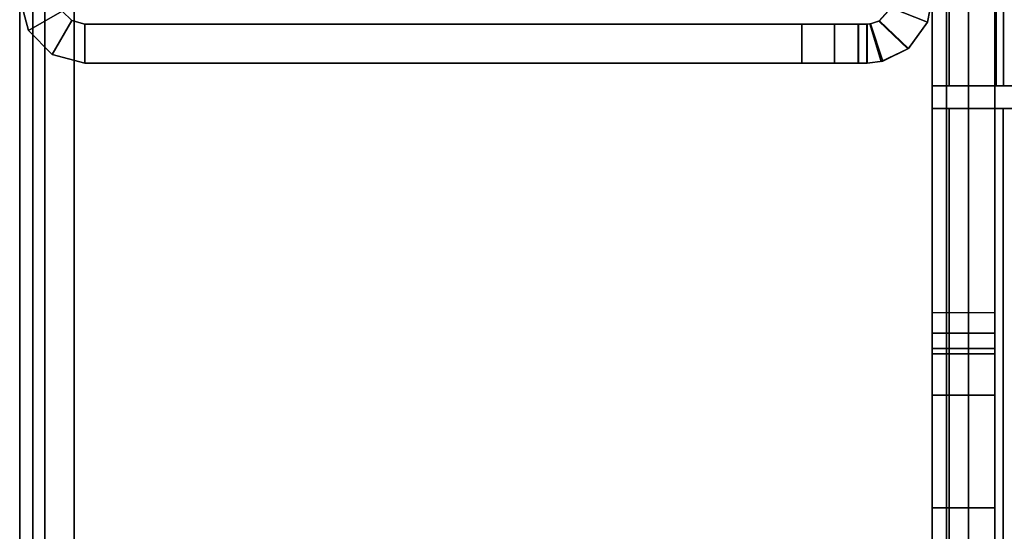
# Model space of a CAD drawing. Units: inches. Extents: x -2 to 241, y -6 to 272.
# Drawn here: x 36 to 37, y 8 to 9 of the extents above; entities that cross this region are included whole.
import ezdxf

# ---------------------------------------------------------------- set-up
doc = ezdxf.new("R2010")
doc.units = ezdxf.units.IN
doc.header["$MEASUREMENT"] = 0
for name, color, linetype in [('FRAME', 7, 'Continuous'), ('FRAME-BRACKET', 7, 'Continuous'), ('FRAME-CONNECTOR', 7, 'Continuous'), ('FRAME-OTHER', 7, 'Continuous'), ('WKSURF-EDGE', 6, 'Continuous'), ('WKSURF-TOP', 6, 'Continuous')]:
    doc.layers.add(name, color=color, linetype=linetype)
doc.styles.get("Standard").update_dxf_attribs({"font": 'arial.ttf'})

# ---------------------------------------------------------------- blocks, each defined once
blk = doc.blocks.new('MHQ100_4208_0T')
at = {"layer": 'FRAME'}
for points in [[(94.297, -6.0273, 26.615), (94.3478, -6.003, 26.6472), (94.345, -6.0037, 6.9757), (94.2957, -6.0284, 7.0057)], [(94.2957, -6.0284, 7.0057), (94.351, -6.0812, 6.9966), (94.3684, -6.0754, 6.9611), (94.345, -6.0037, 6.9757)], [(94.345, -6.0037, 26.6243), (94.3684, -6.0754, 26.6389), (94.351, -6.0812, 26.6034), (94.2957, -6.0284, 26.5943)], [(94.345, -6.0037, 26.6243), (94.3684, -6.0754, 26.6389), (94.351, -6.0812, 26.6034), (94.2957, -6.0284, 26.5943)], [(94.3521, -6.0806, 26.625), (94.297, -6.0273, 26.615), (94.3478, -6.003, 26.6472), (94.3695, -6.0753, 26.663)], [(94.3521, -6.0806, 26.625), (94.297, -6.0273, 26.615), (94.3478, -6.003, 26.6472), (94.3695, -6.0753, 26.663)], [(94.345, -6.0037, 6.9757), (94.3684, -6.0754, 6.9611), (94.375, -6.075, 6.9215), (94.375, -6, 6.9215)], [(94.375, -6, 6.9215), (94.345, -6.0037, 6.9757), (94.3478, -6.003, 26.6472), (94.375, -6, 26.705)], [(94.375, -6, 26.6785), (94.375, -6.075, 26.6785), (94.3684, -6.0754, 26.6389), (94.345, -6.0037, 26.6243)], [(94.375, -6, 26.6785), (94.375, -6.075, 26.6785), (94.3684, -6.0754, 26.6389), (94.345, -6.0037, 26.6243)], [(94.3695, -6.0753, 26.663), (94.3478, -6.003, 26.6472), (94.375, -6, 26.705), (94.375, -6.075, 26.705)], [(94.3695, -6.0753, 26.663), (94.3478, -6.003, 26.6472), (94.375, -6, 26.705), (94.375, -6.075, 26.705)], [(94.375, -6.075, 27.755), (94.375, -6, 27.755), (94.3917, -6, 27.8175), (94.3917, -6.075, 27.8175)], [(94.375, -6, 26.705), (94.3917, -6, 27.8175), (94.392, -6, 5.7825), (94.375, -6, 6.9215)], [(94.3752, -6, 5.845), (94.3752, -6.075, 5.845), (94.375, -6.075, 6.9215), (94.375, -6, 6.9215)], [(94.375, -6.075, 27.755), (94.375, -6, 27.755), (94.375, -6, 26.705), (94.375, -6.075, 26.705)], [(94.3917, -6, 27.8175), (94.375, -6, 26.705), (94.375, -6, 27.755), (94.3917, -6, 27.8175)], [(94.375, -6, 6.9215), (94.392, -6, 5.7825), (94.3752, -6, 5.845), (94.375, -6, 6.9215)], [(94.375, -6, 26.6785), (94.375, -6.075, 26.6785), (94.3752, -6.075, 27.755), (94.3752, -6, 27.755)], [(94.375, -6, 26.6785), (94.3752, -6, 27.755), (94.392, -6, 27.8175), (94.375, -6, 26.6785)], [(94.375, -6.075, 27.755), (94.375, -6, 27.755), (94.3917, -6, 27.8175), (94.3917, -6.075, 27.8175)], [(94.375, -6.075, 27.755), (94.375, -6, 27.755), (94.375, -6, 26.705), (94.375, -6.075, 26.705)], [(94.3917, -6, 27.8175), (94.375, -6, 26.705), (94.375, -6, 27.755), (94.3917, -6, 27.8175)], [(94.375, -6, 26.6785), (94.375, -6.075, 26.6785), (94.3752, -6.075, 27.755), (94.3752, -6, 27.755)], [(94.375, -6, 26.6785), (94.3752, -6, 27.755), (94.392, -6, 27.8175), (94.375, -6, 26.6785)], [(94.392, -6, 5.7825), (94.392, -6.075, 5.7825), (94.3752, -6.075, 5.845), (94.3752, -6, 5.845)], [(94.3752, -6, 27.755), (94.3752, -6.075, 27.755), (94.392, -6.075, 27.8175), (94.392, -6, 27.8175)], [(94.3752, -6, 27.755), (94.3752, -6.075, 27.755), (94.392, -6.075, 27.8175), (94.392, -6, 27.8175)], [(94.3917, -6.075, 27.8175), (94.3917, -6, 27.8175), (94.4375, -6, 27.8633), (94.4375, -6.075, 27.8633)], [(94.4377, -6, 5.7367), (94.392, -6, 5.7825), (94.3917, -6, 27.8175), (94.4375, -6, 27.8633)], [(94.3917, -6.075, 27.8175), (94.3917, -6, 27.8175), (94.4375, -6, 27.8633), (94.4375, -6.075, 27.8633)], [(94.4377, -6, 5.7367), (94.4377, -6.075, 5.7367), (94.392, -6.075, 5.7825), (94.392, -6, 5.7825)], [(94.392, -6, 27.8175), (94.392, -6.075, 27.8175), (94.4377, -6.075, 27.8633), (94.4377, -6, 27.8633)], [(94.392, -6, 27.8175), (94.392, -6.075, 27.8175), (94.4377, -6.075, 27.8633), (94.4377, -6, 27.8633)], [(94.4375, -6.075, 27.8633), (94.4375, -6, 27.8633), (94.5, -6, 27.88), (94.5, -6.075, 27.88)], [(94.4375, -6, 27.8633), (94.5, -6, 27.88), (94.5002, -6, 5.72), (94.4377, -6, 5.7367)], [(94.4375, -6.075, 27.8633), (94.4375, -6, 27.8633), (94.5, -6, 27.88), (94.5, -6.075, 27.88)], [(94.5002, -6, 5.72), (94.5002, -6.075, 5.72), (94.4377, -6.075, 5.7367), (94.4377, -6, 5.7367)], [(94.4377, -6, 27.8633), (94.4377, -6.075, 27.8633), (94.5002, -6.075, 27.88), (94.5002, -6, 27.88)], [(94.4377, -6, 27.8633), (94.4377, -6.075, 27.8633), (94.5002, -6.075, 27.88), (94.5002, -6, 27.88)], [(94.5, -6.075, 27.88), (94.5, -6, 27.88), (95.875, -6, 27.88), (95.875, -6.075, 27.88)], [(94.5002, -6, 5.72), (94.5, -6, 27.88), (95.875, -6, 27.88), (95.875, -6, 5.72)], [(94.5, -6.075, 27.88), (94.5, -6, 27.88), (95.875, -6, 27.88), (95.875, -6.075, 27.88)], [(95.875, -6, 5.72), (95.875, -6.075, 5.72), (94.5002, -6.075, 5.72), (94.5002, -6, 5.72)], [(94.5002, -6, 27.88), (94.5002, -6.075, 27.88), (95.875, -6.075, 27.88), (95.875, -6, 27.88)], [(94.5002, -6, 27.88), (94.5002, -6.075, 27.88), (95.875, -6.075, 27.88), (95.875, -6, 27.88)], [(95.9375, -6.0167, 5.72), (95.9, -6.0817, 5.72), (95.875, -6.075, 5.72), (95.875, -6, 5.72)], [(95.875, -6, 27.88), (95.875, -6, 5.72), (95.9375, -6.0167, 5.72), (95.9375, -6.0167, 27.88)], [(95.9375, -6.0167, 27.88), (95.875, -6, 27.88), (95.875, -6.075, 27.88), (95.9, -6.0817, 27.88)], [(95.875, -6, 27.88), (95.875, -6.075, 27.88), (95.9, -6.0817, 27.88), (95.9375, -6.0167, 27.88)], [(95.9375, -6.0167, 27.88), (95.875, -6, 27.88), (95.875, -6.075, 27.88), (95.9, -6.0817, 27.88)], [(95.875, -6, 27.88), (95.875, -6.075, 27.88), (95.9, -6.0817, 27.88), (95.9375, -6.0167, 27.88)], [(95.9833, -6.0625, 5.72), (95.9183, -6.1, 5.72), (95.9, -6.0817, 5.72), (95.9375, -6.0167, 5.72)], [(95.9833, -6.0625, 27.88), (95.9375, -6.0167, 27.88), (95.9, -6.0817, 27.88), (95.9183, -6.1, 27.88)], [(95.9375, -6.0167, 27.88), (95.9, -6.0817, 27.88), (95.9183, -6.1, 27.88), (95.9833, -6.0625, 27.88)], [(95.9833, -6.0625, 27.88), (95.9375, -6.0167, 27.88), (95.9, -6.0817, 27.88), (95.9183, -6.1, 27.88)], [(95.9375, -6.0167, 27.88), (95.9, -6.0817, 27.88), (95.9183, -6.1, 27.88), (95.9833, -6.0625, 27.88)], [(95.9375, -6.0167, 27.88), (95.9375, -6.0167, 5.72), (95.9833, -6.0625, 5.72), (95.9833, -6.0625, 27.88)], [(94.3285, -6.1065, 26.605), (94.2589, -6.0788, 26.605), (94.297, -6.0273, 26.615), (94.3521, -6.0806, 26.625)], [(94.2957, -6.0284, 7.0057), (94.259, -6.0785, 7.015), (94.2589, -6.0788, 26.605), (94.297, -6.0273, 26.615)], [(94.3285, -6.1065, 26.605), (94.2589, -6.0788, 26.605), (94.297, -6.0273, 26.615), (94.3521, -6.0806, 26.625)], [(94.259, -6.0785, 7.015), (94.3286, -6.1064, 7.015), (94.351, -6.0812, 6.9966), (94.2957, -6.0284, 7.0057)], [(94.2957, -6.0284, 26.5943), (94.351, -6.0812, 26.6034), (94.3286, -6.1064, 26.585), (94.259, -6.0785, 26.585)], [(94.2957, -6.0284, 26.5943), (94.351, -6.0812, 26.6034), (94.3286, -6.1064, 26.585), (94.259, -6.0785, 26.585)], [(94.25, -6.125, 7.015), (94.259, -6.0785, 7.015), (94.3286, -6.1064, 7.015), (94.325, -6.125, 7.015)], [(94.25, -6.125, 26.605), (94.2589, -6.0788, 26.605), (94.259, -6.0785, 7.015), (94.25, -6.125, 7.015)], [(94.325, -6.125, 26.585), (94.3286, -6.1064, 26.585), (94.259, -6.0785, 26.585), (94.25, -6.125, 26.585)], [(94.325, -6.125, 26.585), (94.3286, -6.1064, 26.585), (94.259, -6.0785, 26.585), (94.25, -6.125, 26.585)], [(94.325, -6.125, 26.605), (94.3285, -6.1065, 26.605), (94.2589, -6.0788, 26.605), (94.25, -6.125, 26.605)], [(94.325, -6.125, 26.605), (94.3285, -6.1065, 26.605), (94.2589, -6.0788, 26.605), (94.25, -6.125, 26.605)], [(94.351, -6.0812, 6.9966), (94.3684, -6.0754, 6.9611), (94.3695, -6.0753, 26.663), (94.3521, -6.0806, 26.625)], [(94.375, -6.075, 26.705), (94.3695, -6.0753, 26.663), (94.3684, -6.0754, 6.9611), (94.375, -6.075, 6.9215)], [(94.375, -6.075, 6.9215), (94.375, -6.075, 26.705), (94.3917, -6.075, 27.8175), (94.392, -6.075, 5.7825)], [(94.375, -6.075, 6.9215), (94.3752, -6.075, 5.845), (94.392, -6.075, 5.7825), (94.375, -6.075, 6.9215)], [(94.392, -6.075, 5.7825), (94.392, -6.075, 5.7825), (94.375, -6.075, 6.9215), (94.3752, -6.075, 5.845)], [(94.375, -6.075, 26.705), (94.3917, -6.075, 27.8175), (94.375, -6.075, 27.755), (94.375, -6.075, 26.705)], [(94.375, -6.075, 26.6785), (94.392, -6.075, 27.8175), (94.3752, -6.075, 27.755), (94.375, -6.075, 26.6785)], [(94.3752, -6.075, 27.755), (94.375, -6.075, 26.6785), (94.392, -6.075, 27.8175)], [(94.375, -6.075, 26.705), (94.3917, -6.075, 27.8175), (94.375, -6.075, 27.755), (94.375, -6.075, 26.705)], [(94.375, -6.075, 26.6785), (94.392, -6.075, 27.8175), (94.3752, -6.075, 27.755), (94.375, -6.075, 26.6785)], [(94.3752, -6.075, 27.755), (94.375, -6.075, 26.6785), (94.392, -6.075, 27.8175)], [(94.392, -6.075, 5.7825), (94.3917, -6.075, 27.8175), (94.4375, -6.075, 27.8633), (94.4377, -6.075, 5.7367)], [(94.4377, -6.075, 5.7367), (94.4375, -6.075, 27.8633), (94.5, -6.075, 27.88), (94.5002, -6.075, 5.72)], [(95.875, -6.075, 5.72), (94.5002, -6.075, 5.72), (94.5, -6.075, 27.88), (95.875, -6.075, 27.88)], [(95.875, -6.075, 27.88), (95.875, -6.075, 5.72), (95.9, -6.0817, 5.72), (95.9, -6.0817, 27.88)], [(96, -6.125, 5.72), (95.925, -6.125, 5.72), (95.9183, -6.1, 5.72), (95.9833, -6.0625, 5.72)], [(95.9833, -6.0625, 27.88), (95.9183, -6.1, 27.88), (95.925, -6.125, 27.88), (96, -6.125, 27.88)], [(95.9833, -6.0625, 27.88), (95.9183, -6.1, 27.88), (95.925, -6.125, 27.88), (96, -6.125, 27.88)], [(95.9833, -6.0625, 27.88), (95.9183, -6.1, 27.88), (95.925, -6.125, 27.88), (96, -6.125, 27.88)], [(95.9833, -6.0625, 27.88), (95.9183, -6.1, 27.88), (95.925, -6.125, 27.88), (96, -6.125, 27.88)], [(95.9833, -6.0625, 27.88), (95.9833, -6.0625, 5.72), (96, -6.125, 5.72), (96, -6.125, 27.88)], [(94.3521, -6.0806, 26.625), (94.3285, -6.1065, 26.605), (94.3286, -6.1064, 7.015), (94.351, -6.0812, 6.9966)], [(95.9, -6.0817, 27.88), (95.9, -6.0817, 5.72), (95.9183, -6.1, 5.72), (95.9183, -6.1, 27.88)]]:
    blk.add_3dface(points, dxfattribs=at)
at = {"layer": 'FRAME-BRACKET'}
for points in [[(94.065, -0.256, 7.095), (94.065, -7.744, 7.095), (94.1802, -7.6287, 7.095), (94.1802, -0.3713, 7.095)], [(94.1802, -7.6287, 6.975), (94.1802, -0.3713, 6.975), (94.065, -0.256, 6.975), (94.065, -7.744, 6.975)], [(94.1802, -0.3713, 7.095), (94.1802, -7.6287, 7.095), (94.2224, -7.4713, 7.095), (94.2224, -0.5287, 7.095)], [(94.2224, -7.4713, 6.975), (94.2224, -0.5287, 6.975), (94.1802, -0.3713, 6.975), (94.1802, -7.6287, 6.975)], [(94.2224, -7.4713, 6.975), (94.2224, -7.4713, 7.095), (94.2224, -0.5287, 7.095), (94.2224, -0.5287, 6.975)], [(94.01, -5.9132, 27.9623), (94.01, -2.0876, 27.9623), (94.13, -2.0876, 27.9301), (94.13, -5.9132, 27.9301)], [(94.07, -2.0876, 27.8262), (94.07, -5.9132, 27.8262), (94.1139, -5.9132, 27.7823), (94.1139, -2.0876, 27.7823)], [(94.1139, -2.0876, 27.7823), (94.1139, -5.9132, 27.7823), (94.13, -5.9132, 27.7223), (94.13, -2.0876, 27.7223)], [(94.13, -5.9132, 27.9301), (94.13, -2.0876, 27.9301), (94.2178, -2.0876, 27.8423), (94.2178, -5.9132, 27.8423)], [(94.13, -5.9132, 26.5056), (94.13, -5.9132, 27.7223), (94.13, -2.0876, 27.7223), (94.13, -2.0876, 26.5056)], [(94.2178, -5.9132, 27.8423), (94.2178, -2.0876, 27.8423), (94.25, -2.0876, 27.7223), (94.25, -5.9132, 27.7223)], [(94.25, -2.0876, 27.7223), (94.25, -2.0876, 26.5056), (94.25, -5.9132, 26.5056), (94.25, -5.9132, 27.7223)], [(94.25, -4.8522, 22.6394), (94.13, -4.8522, 22.6394), (94.13, -5.1475, 22.5603), (94.25, -5.1475, 22.5603)], [(94.25, -8.3453, 25.6279), (94.25, -7.8817, 26.5056), (94.25, -5.9132, 26.5056), (94.25, -4.8522, 22.6394)], [(94.25, -5.1475, 22.5603), (94.13, -5.1475, 22.5603), (94.13, -5.3637, 22.3442), (94.25, -5.3637, 22.3442)], [(94.25, -5.3637, 22.3442), (94.13, -5.3637, 22.3442), (94.13, -5.4428, 22.0489), (94.25, -5.4428, 22.0489)], [(94.13, -5.4533, 19.853), (94.25, -5.4533, 19.853), (94.25, -5.4428, 19.8923), (94.13, -5.4428, 19.8923)], [(94.13, -5.4428, 22.0489), (94.25, -5.4428, 22.0489), (94.25, -5.4428, 19.8923), (94.13, -5.4428, 19.8923)], [(94.13, -5.4428, 19.8923), (94.13, -5.4533, 19.853), (94.13, -5.4822, 19.8241), (94.13, -5.5215, 19.8136)], [(94.13, -5.5215, 19.8136), (94.13, -7.925, 19.8136), (94.13, -5.4428, 19.8923), (94.13, -5.5215, 19.8136)], [(94.13, -5.4822, 19.8241), (94.25, -5.4822, 19.8241), (94.25, -5.4533, 19.853), (94.13, -5.4533, 19.853)], [(94.25, -5.5215, 19.8136), (94.25, -5.4822, 19.8241), (94.25, -5.4533, 19.853), (94.25, -5.4428, 19.8923)], [(94.25, -5.4428, 19.8923), (94.25, -7.925, 19.8136), (94.25, -5.5215, 19.8136), (94.25, -5.4428, 19.8923)], [(94.13, -5.5215, 19.8136), (94.25, -5.5215, 19.8136), (94.25, -5.4822, 19.8241), (94.13, -5.4822, 19.8241)], [(94.13, -5.5215, 19.8136), (94.25, -5.5215, 19.8136), (94.25, -5.9565, 19.8136), (94.13, -5.9565, 19.8136)], [(94.01, -5.9132, 27.9623), (94.01, -5.9132, 27.8423), (94.07, -5.9132, 27.8262), (94.13, -5.9132, 27.9301)], [(94.13, -5.9132, 27.9301), (94.07, -5.9132, 27.8262), (94.1139, -5.9132, 27.7823), (94.2178, -5.9132, 27.8423)], [(94.2178, -5.9132, 27.8423), (94.1139, -5.9132, 27.7823), (94.13, -5.9132, 27.7223), (94.25, -5.9132, 27.7223)], [(94.13, -5.9132, 26.5056), (94.25, -5.9132, 26.5056), (94.25, -5.9132, 27.7223), (94.13, -5.9132, 27.7223)], [(94.13, -5.9132, 26.5056), (94.25, -5.9132, 26.5056), (94.25, -7.8817, 26.5056), (94.13, -7.8817, 26.5056)], [(94.1275, -7.925, 19.6014), (94.1275, -5.9565, 19.6014), (94.005, -5.9565, 19.5686), (94.005, -7.925, 19.5686)], [(94.1275, -5.9565, 19.6014), (94.0675, -5.9565, 19.7053), (94.005, -5.9565, 19.6886), (94.005, -5.9565, 19.5686)], [(94.0675, -7.925, 19.7053), (94.0675, -5.9565, 19.7053), (94.1133, -5.9565, 19.7511), (94.1133, -7.925, 19.7511)], [(94.2172, -5.9565, 19.6911), (94.1133, -5.9565, 19.7511), (94.0675, -5.9565, 19.7053), (94.1275, -5.9565, 19.6014)], [(94.1133, -7.925, 19.7511), (94.1133, -5.9565, 19.7511), (94.13, -5.9565, 19.8136), (94.13, -7.925, 19.8136)], [(94.25, -5.9565, 19.8136), (94.13, -5.9565, 19.8136), (94.1133, -5.9565, 19.7511), (94.2172, -5.9565, 19.6911)], [(94.2172, -7.925, 19.6911), (94.2172, -5.9565, 19.6911), (94.1275, -5.9565, 19.6014), (94.1275, -7.925, 19.6014)], [(94.25, -7.925, 19.8136), (94.25, -5.9565, 19.8136), (94.2172, -5.9565, 19.6911), (94.2172, -7.925, 19.6911)]]:
    blk.add_3dface(points, dxfattribs=at)
for points, invisible_edges in [([(94.13, -4.8522, 22.6394), (94.13, -5.9132, 26.5056), (94.13, -2.0876, 26.5056), (94.13, -4.8522, 22.6394)], 7), ([(94.25, -4.8522, 22.6394), (94.25, -5.9132, 26.5056), (94.25, -2.0876, 26.5056), (94.25, -4.8522, 22.6394)], 4), ([(94.13, -4.8522, 22.6394), (94.13, -5.1475, 22.5603), (94.13, -8.3376, 25.5733), (94.13, -8.3453, 25.6279)], 10), ([(94.25, -8.3376, 25.5733), (94.25, -8.3453, 25.6279), (94.25, -4.8522, 22.6394), (94.25, -5.1475, 22.5603)], 8), ([(94.13, -7.9327, 24.1701), (94.13, -8.3376, 25.5733), (94.13, -5.1475, 22.5603), (94.13, -5.3637, 22.3442)], 10), ([(94.25, -7.9327, 24.1701), (94.25, -8.3376, 25.5733), (94.25, -5.1475, 22.5603), (94.25, -5.3637, 22.3442)], 10), ([(94.13, -5.3637, 22.3442), (94.13, -5.4428, 22.0489), (94.13, -7.925, 24.1156), (94.13, -7.9327, 24.1701)], 10), ([(94.25, -7.925, 24.1156), (94.25, -7.9327, 24.1701), (94.25, -5.3637, 22.3442), (94.25, -5.4428, 22.0489)], 10), ([(94.13, -7.925, 24.1156), (94.13, -5.4428, 22.0489), (94.13, -5.4428, 19.8923), (94.13, -7.925, 19.8136)], 1), ([(94.25, -7.925, 24.1156), (94.25, -5.4428, 22.0489), (94.25, -5.4428, 19.8923), (94.25, -7.925, 19.8136)], 1)]:
    blk.add_3dface(points, dxfattribs=dict(at, invisible_edges=invisible_edges))
at = {"layer": 'FRAME-OTHER'}
blk.add_attdef('OTHER', (3, -17), '', height=2, dxfattribs=at)
blk = doc.blocks.new('MHQ405_T1208KBR_0T')
at = {"layer": 'WKSURF-TOP'}
for points in [[(0, -9.7443, 42), (0, 2.8483, 42), (96, 2.8483, 42), (96, -9.7443, 42)], [(0, 0.7203, 41.0551), (0, -8.3663, 41.0551), (96, -8.3663, 41.0551), (96, 0.7203, 41.0551)]]:
    blk.add_3dface(points, dxfattribs=at)
blk = doc.blocks.new('MHQ125_MN_0T')
at = {"layer": 'FRAME-CONNECTOR'}
for points in [[(2.7165, -0.163, 0.3881), (2.7165, -7.837, 0.3881), (-2.7165, -7.837, 0.3881), (-2.7165, -0.163, 0.3881)], [(-2.7165, -7.837, 0.5078), (2.7165, -7.837, 0.5078), (2.7165, -0.163, 0.5078), (-2.7165, -0.163, 0.5078)], [(2.9528, -0.3686, 5.6), (-2.9528, -0.3686, 5.6), (-2.9528, -7.6314, 5.6), (2.9528, -7.6314, 5.6)], [(2.9528, -0.4277, 5.48), (2.9528, -7.5723, 5.48), (-2.9528, -7.5723, 5.48), (-2.9578, -0.4277, 5.48)]]:
    blk.add_3dface(points, dxfattribs=at)
at = {"layer": 'FRAME-OTHER'}
blk.add_attdef('OTHER', (2, -9), '', height=2, dxfattribs=at)
blk = doc.blocks.new('MHQ400_42S0830NNQCH_0T')
at = {"layer": 'WKSURF-EDGE'}
for points in [[(95.8963, -32.4673, 28), (95.8963, -2.0847, 28), (95.9519, -2.0847, 28.0231), (95.9519, -32.4673, 28.0231)], [(95.8963, -32.4673, 29.06), (95.8963, -2.0847, 29.06), (95.9519, -2.0847, 29.0369), (95.9519, -32.4673, 29.0369)], [(95.9519, -32.4673, 28.0231), (95.9519, -2.0847, 28.0231), (95.975, -2.0847, 28.0787), (95.975, -32.4673, 28.0787)], [(95.9519, -32.4673, 29.0369), (95.9519, -2.0847, 29.0369), (95.975, -2.0847, 28.9813), (95.975, -32.4673, 28.9813)], [(95.975, -32.4673, 28.9813), (95.975, -32.4673, 28.0787), (95.975, -2.0847, 28.0787), (95.975, -2.0847, 28.9813)]]:
    blk.add_3dface(points, dxfattribs=at)
at = {"layer": 'WKSURF-TOP'}
for points, invisible_edges in [([(95.8957, -2.0847, 28), (87.0602, -8.7232, 28), (10.0143, -8.7232, 28), (0.1037, -2.0847, 28)], 7), ([(0.1037, -2.0847, 29.06), (10.0143, -8.7232, 29.06), (87.0602, -8.7232, 29.06), (95.8957, -2.0847, 29.06)], 7), ([(95.8957, -2.0847, 28), (89.5998, -8.7232, 28), (87.0602, -8.7232, 28), (95.8957, -2.0847, 28)], 5), ([(95.8957, -2.0847, 29.06), (87.0602, -8.7232, 29.06), (89.5998, -8.7232, 29.06), (95.8957, -2.0847, 29.06)], 5), ([(95.8957, -2.0847, 28), (89.8651, -8.8331, 28), (89.5998, -8.7232, 28), (95.8957, -2.0847, 28)], 5), ([(95.8957, -2.0847, 29.06), (89.5998, -8.7232, 29.06), (89.8651, -8.8331, 29.06), (95.8957, -2.0847, 29.06)], 5), ([(95.8957, -2.0847, 28), (89.975, -9.0984, 28), (89.8651, -8.8331, 28), (95.8957, -2.0847, 28)], 5), ([(95.8957, -2.0847, 29.06), (89.8651, -8.8331, 29.06), (89.975, -9.0984, 29.06), (95.8957, -2.0847, 29.06)], 5), ([(95.8957, -2.0847, 28), (95.8957, -32.4673, 28), (89.975, -10.138, 28), (89.975, -9.0984, 28)], 10), ([(89.975, -9.0984, 29.06), (89.975, -10.138, 29.06), (95.8957, -32.4673, 29.06), (95.8957, -2.0847, 29.06)], 10)]:
    blk.add_3dface(points, dxfattribs=dict(at, invisible_edges=invisible_edges))

msp = doc.modelspace()

# ---------------------------------------------------------------- block references
at = {"rotation": 180}
for name, p in [('MHQ400_42S0830NNQCH_0T', (131.5761, 3.036)), ('MHQ405_T1208KBR_0T', (131.576, 3.036, 0)), ('MHQ100_4208_0T', (131.576, 3.036)), ('MHQ125_MN_0T', (35.576, 3.036))]:
    msp.add_blockref(name, p, dxfattribs=at)

doc.saveas('drawing.dxf')
